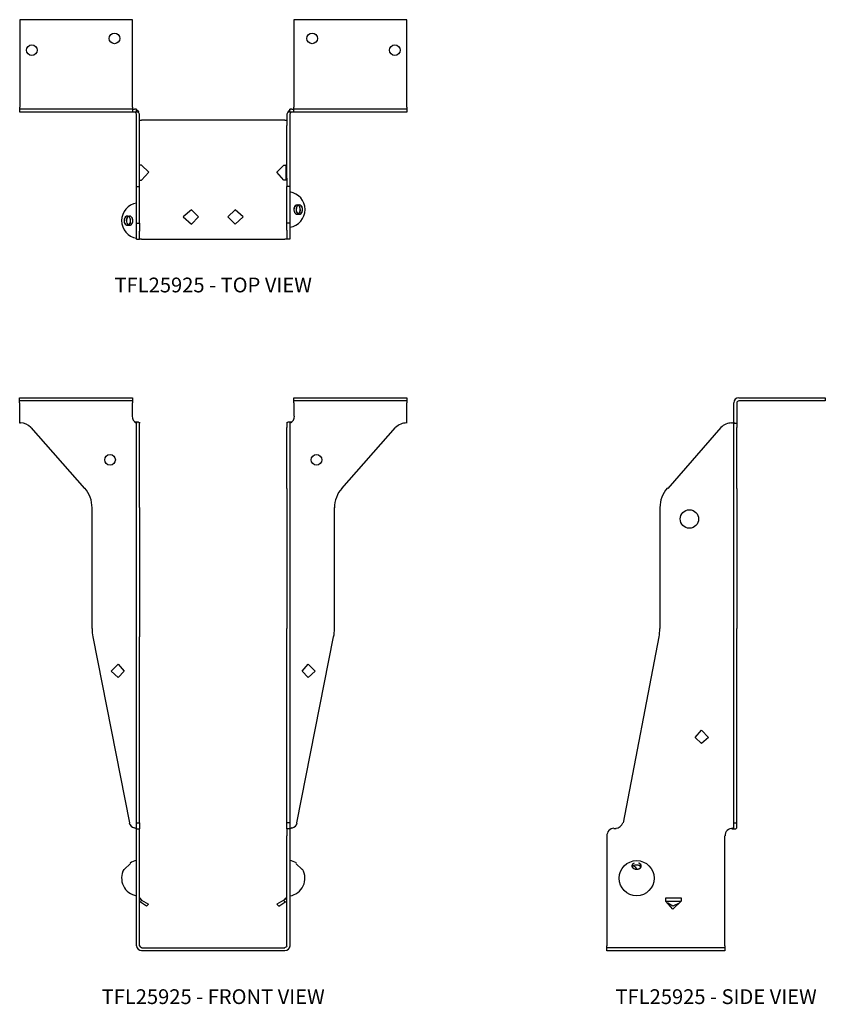
# Model space of a CAD drawing. Extents: x 0 to 13.6, y 0.6 to 17.3.
import ezdxf
from ezdxf.enums import TextEntityAlignment as Align

# ---------------------------------------------------------------- set-up
doc = ezdxf.new("R2010")
doc.units = 0
doc.header["$LTSCALE"] = 1.5
doc.header["$MEASUREMENT"] = 0
for name, color, linetype in [('USP', 7, 'CONTINUOUS'), ('USP-GEO', 7, 'CONTINUOUS'), ('USP-TXT', 7, 'CONTINUOUS')]:
    doc.layers.add(name, color=color, linetype=linetype)

# ---------------------------------------------------------------- blocks, each defined once
blk = doc.blocks.new('TFL25925PR_T')
at = {"layer": 'USP-GEO', "flags": 128}
for points in [[(0, 3.716), (0, 2.236)], [(1.909, 3.716), (0, 3.716)], [(1.909, 2.236), (1.909, 3.716)], [(4.643, 3.716), (4.643, 2.236)], [(6.552, 3.716), (4.643, 3.716)], [(6.552, 2.236), (6.552, 3.716)], [(0, 2.15), (0, 2.236)], [(1.909, 2.202), (0, 2.202)], [(1.909, 2.236), (1.909, 2.15)], [(1.909, 2.202), (1.943, 2.202)], [(1.977, 2.202), (1.943, 2.202)], [(1.977, 2.15), (1.977, 2.202)], [(4.575, 2.15), (4.575, 2.202)], [(4.609, 2.202), (4.575, 2.202)], [(4.609, 2.202), (4.643, 2.202)], [(4.643, 2.15), (4.643, 2.236)], [(6.552, 2.202), (4.643, 2.202)], [(6.552, 2.236), (6.552, 2.15)], [(1.909, 2.15), (0, 2.15)], [(1.977, 2.15), (1.909, 2.15)], [(1.977, 2.116), (1.96, 2.15), (1.943, 2.15)], [(2.012, 2.15), (1.977, 2.15)], [(1.977, 1.927), (1.977, 2.116)], [(1.977, 2.116), (1.978, 2.116)], [(2.029, 2.116), (2.012, 2.15)], [(2.029, 2.116), (2.03, 2.116)], [(2.029, 1.927), (2.029, 2.116)], [(2.029, 2.013), (2.063, 2.013)], [(4.489, 2.013), (2.063, 2.013)], [(4.489, 2.013), (4.523, 2.013)], [(4.54, 2.15), (4.523, 2.116)], [(4.523, 2.116), (4.523, 1.927)], [(4.523, 2.116), (4.524, 2.116)], [(4.575, 2.15), (4.54, 2.15)], [(4.609, 2.15), (4.592, 2.15), (4.575, 2.116)], [(4.643, 2.15), (4.575, 2.15)], [(4.575, 2.116), (4.575, 1.927)], [(4.575, 2.116), (4.575, 2.116)], [(6.552, 2.15), (4.643, 2.15)], [(1.977, 1.032), (1.977, 1.927)], [(2.029, 1.032), (2.029, 1.927)], [(4.523, 1.032), (4.523, 1.927)], [(4.575, 1.927), (4.575, 1.032)], [(2.063, 1.256), (2.029, 1.256)], [(2.184, 1.135), (2.063, 1.256)], [(4.351, 1.135), (4.471, 1.256)], [(4.471, 1.256), (4.506, 1.256)], [(4.506, 1.256), (4.506, 0.998)], [(4.523, 1.256), (4.506, 1.256)], [(1.977, 0.895), (1.977, 1.032)], [(2.029, 0.895), (2.029, 1.032)], [(2.063, 0.998), (2.184, 1.135)], [(4.471, 0.998), (4.351, 1.135)], [(4.523, 1.032), (4.523, 0.895)], [(4.575, 1.032), (4.575, 0.895)], [(1.977, 0.895), (2.029, 0.895)], [(1.977, 0.895), (1.978, 0.895)], [(1.977, 0.275), (1.977, 0.895)], [(2.029, 0.998), (2.063, 0.998)], [(2.029, 0.275), (2.029, 0.895)], [(2.029, 0.895), (2.03, 0.895)], [(4.506, 0.998), (4.471, 0.998)], [(4.523, 0.998), (4.506, 0.998)], [(4.575, 0.895), (4.523, 0.895)], [(4.523, 0.895), (4.524, 0.895)], [(4.523, 0.275), (4.523, 0.895)], [(4.575, 0.895), (4.575, 0.275)], [(4.575, 0.895), (4.575, 0.895)], [(2.906, 0.498), (2.769, 0.378)], [(2.769, 0.378), (2.906, 0.258)], [(3.027, 0.378), (2.906, 0.498)], [(2.906, 0.258), (3.027, 0.378)], [(3.646, 0.498), (3.525, 0.378)], [(3.525, 0.378), (3.646, 0.258)], [(3.783, 0.378), (3.646, 0.498)], [(3.646, 0.258), (3.783, 0.378)], [(1.977, 0.275), (2.029, 0.275)], [(1.977, 0.155), (1.977, 0.275)], [(2.029, 0.275), (2.029, 0.155)], [(4.523, 0.155), (4.523, 0.275)], [(4.575, 0.275), (4.523, 0.275)], [(4.575, 0.275), (4.575, 0.155)], [(1.977, 0.138), (1.977, 0.155)], [(1.977, 0), (1.977, 0.138)], [(1.977, 0), (2.029, 0)], [(2.029, 0.155), (2.029, 0.138)], [(2.029, 0), (2.029, 0.138)], [(2.063, 0), (2.029, 0)], [(2.063, 0), (4.489, 0)], [(4.523, 0), (4.489, 0)], [(4.523, 0.155), (4.523, 0.138)], [(4.523, 0.138), (4.523, 0)], [(4.575, 0), (4.523, 0)], [(4.575, 0.155), (4.575, 0.138)], [(4.575, 0.138), (4.575, 0)]]:
    blk.add_lwpolyline(points, dxfattribs=at)
at = {"layer": 'USP-GEO'}
for centre in [(1.605, 3.399), (4.951, 3.399), (0.205, 3.199), (6.351, 3.199)]:
    blk.add_circle(centre, 0.09, dxfattribs=at)
for centre, radius, start, end in [((1.938, 2.109), 0.09, 29.0281, 66.837), ((4.618, 2.109), 0.09, 115.045, 152.1278), ((4.528, 0.502), 0.302, 278.9862, 81.3485), ((2.028, 0.314), 0.302, 99.3634, 260.3741)]:
    blk.add_arc(centre, radius, start, end, dxfattribs=at)
at = {"layer": 'USP-GEO', "linetype": 'CONTINUOUS'}
for centre, start_param, end_param in [((4.696, 0.502), 0.724932, 6.592552), ((4.696, 0.502), 2.873028, 8.793635), ((4.696, 0.502), 1.087429, 6.995548), ((4.696, 0.502), 2.522485, 8.447784), ((4.696, 0.502), 2.15682, 7.377506), ((4.734, 0.502), 0.664457, 6.520208), ((4.734, 0.502), 3.499172, 9.20581), ((4.734, 0.502), 2.194356, 7.559257), ((4.734, 0.502), 3.486352, 5.501985), ((4.734, 0.502), 2.203031, 2.936521), ((1.822, 0.314), 2.830836, 8.757742), ((1.822, 0.314), 3.104982, 5.602358), ((1.822, 0.314), 3.119945, 9.100506), ((1.86, 0.314), 3.828608, 9.758854), ((1.86, 0.314), 5.533338, 11.274263), ((1.86, 0.314), 3.817145, 4.995327), ((1.822, 0.314), 0.741335, 2.462937), ((4.734, 0.502), 5.490922, 6.204049), ((4.734, 0.502), 6.18729, 6.536102), ((4.734, 0.502), 0.650557, 1.270961), ((1.822, 0.314), 5.58947, 6.000803), ((1.822, 0.314), 5.985627, 6.323587), ((1.86, 0.314), 5.545014, 5.917361), ((1.822, 0.314), 0.023891, 0.729474)]:
    blk.add_ellipse(centre, major_axis=(0, -0.078), ratio=0.707107, start_param=start_param, end_param=end_param, dxfattribs=at)
at = {"layer": 'USP-TXT'}
blk.add_text('TFL25925 - TOP VIEW', height=0.25, dxfattribs=at).set_placement((3.276, -0.899), align=Align.CENTER)
blk = doc.blocks.new('TFL25925PR_F')
at = {"layer": 'USP-GEO', "flags": 128}
for points in [[(-0.001, 9.359), (1.908, 9.359)], [(-0.001, 9.273), (-0.001, 9.359)], [(1.908, 9.359), (1.908, 9.273)], [(4.643, 9.359), (6.551, 9.359)], [(4.643, 9.273), (4.643, 9.359)], [(6.551, 9.359), (6.551, 9.273)], [(1.908, 9.307), (-0.001, 9.307)], [(-0.001, 9.273), (-0.001, 8.928)], [(1.908, 9.049), (1.908, 9.273)], [(6.551, 9.307), (4.643, 9.307)], [(4.643, 9.273), (4.643, 9.049)], [(6.551, 8.928), (6.551, 9.273)], [(0.188, 8.859), (1.099, 7.827)], [(1.977, 8.945), (1.942, 8.945)], [(1.942, 8.945), (1.977, 8.928)], [(2.011, 8.945), (1.977, 8.945)], [(1.977, 8.945), (1.977, 8.928)], [(1.977, 8.859), (1.977, 8.928)], [(1.977, 7.827), (1.977, 8.859)], [(2.028, 8.928), (2.011, 8.945)], [(2.028, 8.945), (2.028, 8.928)], [(2.028, 8.859), (2.028, 8.928)], [(2.028, 7.827), (2.028, 8.859)], [(4.54, 8.945), (4.522, 8.928)], [(4.522, 8.945), (4.522, 8.928)], [(4.522, 8.928), (4.522, 8.859)], [(4.522, 7.827), (4.522, 8.859)], [(4.574, 8.945), (4.54, 8.945)], [(4.574, 8.945), (4.574, 8.928)], [(4.574, 8.928), (4.608, 8.945)], [(4.608, 8.945), (4.574, 8.945)], [(4.574, 8.928), (4.574, 8.859)], [(4.574, 8.859), (4.574, 7.827)], [(5.451, 7.827), (6.362, 8.859)], [(1.977, 7.501), (1.977, 7.827)], [(2.028, 7.501), (2.028, 7.827)], [(4.522, 7.827), (4.522, 7.501)], [(4.574, 7.827), (4.574, 7.501)], [(1.221, 7.501), (1.221, 5.454)], [(1.977, 5.454), (1.977, 7.501)], [(2.028, 7.501), (2.028, 5.454)], [(4.522, 7.501), (4.522, 5.454)], [(4.574, 7.501), (4.574, 5.454)], [(5.33, 5.454), (5.33, 7.501)], [(1.977, 5.316), (1.977, 5.454)], [(2.028, 5.454), (2.028, 5.316)], [(4.522, 5.316), (4.522, 5.454)], [(4.574, 5.454), (4.574, 5.316)], [(1.238, 5.316), (1.857, 2.167)], [(1.977, 2.167), (1.977, 5.316)], [(2.028, 2.167), (2.028, 5.316)], [(4.522, 2.167), (4.522, 5.316)], [(4.574, 5.316), (4.574, 2.167)], [(4.694, 2.167), (5.313, 5.316)], [(1.547, 4.731), (1.667, 4.851)], [(1.667, 4.851), (1.771, 4.731)], [(4.78, 4.731), (4.883, 4.851)], [(4.883, 4.851), (5.004, 4.731)], [(1.667, 4.628), (1.547, 4.731)], [(1.771, 4.731), (1.667, 4.628)], [(4.883, 4.628), (4.78, 4.731)], [(5.004, 4.731), (4.883, 4.628)], [(1.977, 2.167), (2.028, 2.167)], [(1.977, 2.064), (1.977, 2.167)], [(2.028, 2.167), (2.028, 2.064)], [(4.522, 2.064), (4.522, 2.167)], [(4.574, 2.167), (4.522, 2.167)], [(4.574, 2.167), (4.574, 2.064)], [(1.977, 2.064), (1.942, 2.081)], [(1.977, 2.064), (2.028, 2.064)], [(1.977, 1.944), (1.977, 2.064)], [(2.028, 1.944), (2.028, 2.064)], [(4.522, 2.064), (4.522, 1.944)], [(4.574, 2.064), (4.522, 2.064)], [(4.608, 2.081), (4.574, 2.064)], [(4.574, 2.064), (4.574, 1.944)], [(1.977, 0.086), (1.977, 1.944)], [(2.028, 0.086), (2.028, 1.944)], [(4.522, 0.086), (4.522, 1.944)], [(4.574, 1.944), (4.574, 0.086)], [(1.874, 1.479), (1.771, 1.376)], [(4.677, 1.479), (4.78, 1.376)], [(2.028, 0.895), (2.063, 0.86)], [(2.046, 0.826), (2.063, 0.86)], [(2.063, 0.86), (2.183, 0.792)], [(4.471, 0.86), (4.35, 0.792)], [(4.505, 0.895), (4.471, 0.86)], [(4.488, 0.826), (4.471, 0.86)], [(4.488, 0.826), (4.522, 0.843)], [(4.522, 0.86), (4.505, 0.895)], [(2.046, 0.826), (2.028, 0.826)], [(2.149, 0.757), (2.046, 0.826)], [(2.149, 0.757), (2.183, 0.792)], [(4.385, 0.757), (4.35, 0.792)], [(4.385, 0.757), (4.488, 0.826)], [(2.063, 0.052), (4.488, 0.052)], [(4.488, 0), (2.063, 0)]]:
    blk.add_lwpolyline(points, dxfattribs=at)
at = {"layer": 'USP-GEO'}
for centre in [(1.529, 8.309), (5.025, 8.309)]:
    blk.add_circle(centre, 0.09, dxfattribs=at)
for centre, radius, start, end in [((2.01, 9.04), 0.106, 174.711, 250.66), ((4.544, 9.04), 0.106, 287.3461, 5.4844), ((0.01, 9.04), 0.106, 264.5574, 273.3505), ((0.01, 8.684), 0.25, 44.5101, 88.4652), ((6.544, 8.684), 0.25, 88.3592, 136.0702), ((6.544, 9.04), 0.106, 273.5815, 274.0202), ((0.725, 7.501), 0.5, 359.9391, 41.0663), ((5.829, 7.501), 0.5, 139.2092, 180.0605), ((1.975, 5.462), 0.75, 180.6482, 191.2017), ((4.579, 5.462), 0.75, 348.744, 359.3486), ((1.975, 2.2), 0.125, 195.2319, 254.5233), ((4.579, 2.2), 0.125, 283.8204, 344.308), ((2.027, 1.23), 0.302, 99.5229, 121.6839), ((4.527, 1.23), 0.302, 58.9295, 81.1564), ((2.027, 1.23), 0.302, 150.4376, 260.5105), ((4.527, 1.23), 0.302, 278.8125, 29.9161), ((2.065, 0.097), 0.09, 187.1843, 268.567), ((2.065, 0.097), 0.038, 196.8385, 266.9458), ((4.489, 0.097), 0.09, 269.2776, 352.5094), ((4.489, 0.097), 0.038, 268.4595, 341.4278)]:
    blk.add_arc(centre, radius, start, end, dxfattribs=at)
at = {"layer": 'USP-TXT'}
blk.add_text('TFL25925 - FRONT VIEW', height=0.25, dxfattribs=at).set_placement((3.275, -0.9), align=Align.CENTER)
blk = doc.blocks.new('TFL25925PR_S')
at = {"layer": 'USP-GEO', "flags": 128}
for points in [[(2.235, 9.359), (3.697, 9.359)], [(3.697, 9.359), (3.697, 9.307)], [(2.149, 8.928), (2.149, 9.273)], [(2.201, 9.273), (2.201, 8.928)], [(3.697, 9.307), (2.235, 9.307)], [(1.926, 8.859), (1.031, 7.827)], [(2.115, 8.928), (2.149, 8.945)], [(2.115, 8.928), (2.116, 8.928)], [(2.149, 8.945), (2.149, 8.928)], [(2.149, 8.859), (2.149, 8.928)], [(2.149, 8.928), (2.201, 8.928)], [(2.149, 7.827), (2.149, 8.859)], [(2.201, 8.945), (2.201, 8.928)], [(2.201, 8.928), (2.201, 8.859)], [(2.201, 7.827), (2.201, 8.859)], [(2.149, 7.501), (2.149, 7.827)], [(2.201, 7.827), (2.201, 7.501)], [(0.894, 7.501), (0.894, 5.454)], [(2.149, 5.454), (2.149, 7.501)], [(2.201, 7.501), (2.201, 5.454)], [(2.149, 5.316), (2.149, 5.454)], [(2.201, 5.316), (2.201, 5.454)], [(0.877, 5.316), (0.275, 2.167)], [(2.149, 2.167), (2.149, 5.316)], [(2.201, 2.167), (2.201, 5.316)], [(1.496, 3.613), (1.599, 3.733)], [(1.599, 3.733), (1.72, 3.613)], [(1.599, 3.51), (1.496, 3.613)], [(1.72, 3.613), (1.599, 3.51)], [(2.149, 2.167), (2.201, 2.167)], [(2.149, 2.081), (2.149, 2.167)], [(2.201, 2.081), (2.201, 2.167)], [(0.155, 2.064), (0.12, 2.064)], [(2.149, 2.081), (2.115, 2.064)], [(2.115, 2.064), (2.132, 2.064)], [(2.132, 2.064), (2.149, 2.064)], [(2.149, 2.064), (2.184, 2.064)], [(2.184, 2.064), (2.201, 2.081)], [(0, 1.944), (0, 0.086)], [(1.995, 0.086), (1.995, 1.944)], [(0.997, 0.895), (1.256, 0.895)], [(0.997, 0.843), (0.997, 0.895)], [(1.117, 0.705), (0.997, 0.843)], [(0.997, 0.843), (1.256, 0.843)], [(1.256, 0.843), (1.117, 0.705)], [(1.256, 0.895), (1.256, 0.843)], [(1.117, 0.757), (1.031, 0.809)], [(1.221, 0.809), (1.117, 0.757)], [(0, 0), (0, 0.086)], [(1.995, 0.052), (0, 0.052)], [(1.995, 0), (0, 0)], [(1.995, 0.086), (1.995, 0)]]:
    blk.add_lwpolyline(points, dxfattribs=at)
at = {"layer": 'USP-GEO'}
for centre, radius in [((1.397, 7.309), 0.156), ((0.502, 1.23), 0.297)]:
    blk.add_circle(centre, radius, dxfattribs=at)
for centre, radius, start, end in [((2.237, 9.271), 0.09, 91.4315, 178.8543), ((2.237, 9.271), 0.038, 93.4705, 177.2406), ((2.113, 8.684), 0.25, 89.4577, 136.7968), ((1.397, 7.501), 0.5, 138.3201, 180.0599), ((0.147, 5.462), 0.75, 348.6736, 359.3446), ((0.147, 2.2), 0.125, 273.0514, 345.781), ((0.125, 1.95), 0.125, 92.2356, 182.642), ((2.125, 1.95), 0.125, 86.3216, 182.5335), ((0.315, 1.23), 0.25, 35.8935, 56.1166)]:
    blk.add_arc(centre, radius, start, end, dxfattribs=at)
at = {"layer": 'USP-GEO', "linetype": 'CONTINUOUS'}
for centre, start_param, end_param in [((0.502, 1.437), 5.276617, 10.50942), ((0.502, 1.437), 6.125966, 8.198427), ((0.502, 1.437), 5.266313, 6.127805), ((0.502, 1.437), 0.177619, 0.17971), ((0.502, 1.398), 3.395888, 6.052999), ((0.502, 1.437), 1.924077, 3.636326), ((0.502, 1.437), 3.641818, 4.237508)]:
    blk.add_ellipse(centre, major_axis=(-0.078, 0), ratio=0.707107, start_param=start_param, end_param=end_param, dxfattribs=at)
at = {"layer": 'USP-TXT'}
blk.add_text('TFL25925 - SIDE VIEW', height=0.25, dxfattribs=at).set_placement((1.849, -0.9), align=Align.CENTER)

msp = doc.modelspace()

# ---------------------------------------------------------------- block references
at = {"layer": 'USP'}
for name, p in [('TFL25925PR_T', (0.002, 13.54)), ('TFL25925PR_F', (0.002, 1.497)), ('TFL25925PR_S', (9.942, 1.497))]:
    msp.add_blockref(name, p, dxfattribs=at)

doc.saveas('drawing.dxf')
